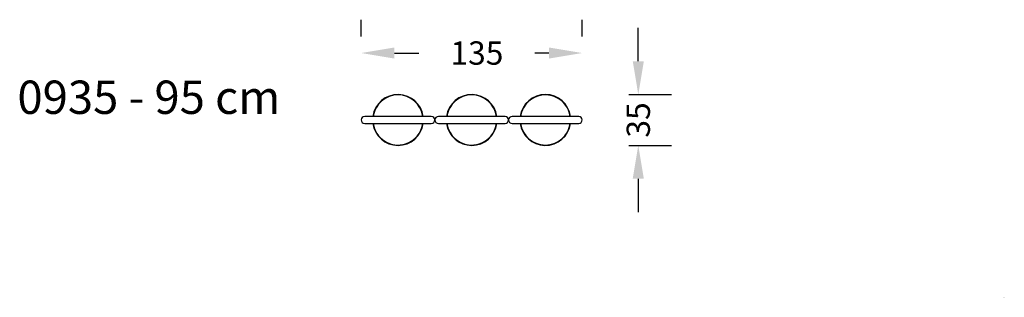
# Model space of a CAD drawing. Units: inches. Extents: x 4252 to 4843, y -2782 to -2615.
import ezdxf

# ---------------------------------------------------------------- set-up
doc = ezdxf.new("R2010")
doc.units = ezdxf.units.IN
doc.header["$MEASUREMENT"] = 0
doc.layers.add('VP-DIM', color=7, linetype='Continuous')
doc.layers.add('VP-EQ', color=7, linetype='Continuous', true_color=0x8a3492, plot=False)
doc.styles.get("Standard").update_dxf_attribs({"font": 'arial.ttf'})
doc.dimstyles.get("Standard").update_dxf_attribs({"dimtxt": 14, "dimasz": 20, "dimexe": 20, "dimexo": 50, "dimgap": 20, "dimtad": 0, "dimdec": 0, "dimzin": 0, "dimdsep": 46, "dimtxsty": 'Standard', "dimcen": -0.09, "dimadec": 0, "dimazin": 0, "dimtfac": 1, "dimtdec": 4, "dimtofl": 0, "dimtmove": 0, "dimatfit": 3, "dimfxl": 70, "dimfxlon": 1, "dimtolj": 1, "dimtzin": 0, "dimarcsym": 0})

# ---------------------------------------------------------------- blocks, each defined once
blk = doc.blocks.new('0935')
at = {"layer": 'VP-EQ', "color": 7, "linetype": 'Continuous', "lineweight": 25}
for p, q in [((4477.56, -2659.99), (4477.56, -2659.99)), ((4479.79, -2660.02), (4479.79, -2659.87)), ((4479.86, -2659.87), (4479.86, -2660.02)), ((4481.62, -2660.02), (4481.62, -2660.02)), ((4521.8, -2659.99), (4521.8, -2659.99)), ((4524.03, -2660.02), (4524.03, -2659.87)), ((4524.1, -2659.87), (4524.1, -2660.02)), ((4525.86, -2660.02), (4525.86, -2660.02)), ((4567.05, -2659.9), (4567.05, -2659.9)), ((4567.85, -2659.87), (4567.85, -2659.87)), ((4569.09, -2659.91), (4569.09, -2659.91)), ((4467.27, -2665.98), (4467.27, -2665.98)), ((4468.6, -2664.44), (4468.6, -2664.44)), ((4470.12, -2663.08), (4470.12, -2663.08)), ((4471.81, -2661.94), (4471.81, -2661.94)), ((4473.63, -2661.04), (4473.63, -2661.04)), ((4475.56, -2660.38), (4475.56, -2660.38)), ((4483.62, -2660.44), (4483.62, -2660.44)), ((4485.54, -2661.12), (4485.54, -2661.12)), ((4487.35, -2662.05), (4487.35, -2662.05)), ((4489.02, -2663.22), (4489.02, -2663.22)), ((4490.52, -2664.6), (4490.52, -2664.6)), ((4511.51, -2665.98), (4511.51, -2665.98)), ((4512.84, -2664.44), (4512.84, -2664.44)), ((4514.36, -2663.08), (4514.36, -2663.08)), ((4516.05, -2661.94), (4516.05, -2661.94)), ((4517.87, -2661.04), (4517.87, -2661.04)), ((4519.8, -2660.38), (4519.8, -2660.38)), ((4527.86, -2660.44), (4527.86, -2660.44)), ((4529.78, -2661.12), (4529.78, -2661.12)), ((4531.59, -2662.05), (4531.59, -2662.05)), ((4533.26, -2663.22), (4533.26, -2663.22)), ((4534.76, -2664.6), (4534.76, -2664.6)), ((4556.39, -2665.19), (4556.39, -2665.19)), ((4557.82, -2663.73), (4557.82, -2663.73)), ((4559.42, -2662.48), (4559.42, -2662.48)), ((4561.18, -2661.46), (4561.18, -2661.46)), ((4563.06, -2660.68), (4563.06, -2660.68)), ((4565.03, -2660.15), (4565.03, -2660.15)), ((4571.11, -2660.2), (4571.11, -2660.2)), ((4573.07, -2660.75), (4573.07, -2660.75)), ((4574.94, -2661.56), (4574.94, -2661.56)), ((4576.68, -2662.61), (4576.68, -2662.61)), ((4578.27, -2663.88), (4578.27, -2663.88)), ((4579.68, -2665.36), (4579.68, -2665.36)), ((4464.67, -2671.48), (4464.67, -2671.48)), ((4464.81, -2671.78), (4464.79, -2671.77)), ((4465.29, -2669.54), (4465.29, -2669.54)), ((4466.16, -2667.69), (4466.16, -2667.69)), ((4466.69, -2667.14), (4466.71, -2667.15)), ((4491.83, -2666.16), (4491.83, -2666.16)), ((4492.91, -2667.89), (4492.91, -2667.89)), ((4493.75, -2669.74), (4493.75, -2669.74)), ((4494.34, -2671.69), (4494.34, -2671.69)), ((4508.91, -2671.48), (4508.91, -2671.48)), ((4509.05, -2671.78), (4509.03, -2671.77)), ((4509.53, -2669.54), (4509.53, -2669.54)), ((4510.4, -2667.69), (4510.4, -2667.69)), ((4510.93, -2667.14), (4510.95, -2667.15)), ((4536.07, -2666.16), (4536.07, -2666.16)), ((4537.15, -2667.89), (4537.15, -2667.89)), ((4537.99, -2669.74), (4537.99, -2669.74)), ((4538.58, -2671.69), (4538.58, -2671.69)), ((4553.29, -2671.78), (4553.27, -2671.77)), ((4553.43, -2670.5), (4553.43, -2670.5)), ((4554.14, -2669.09), (4554.2, -2668.97)), ((4554.18, -2668.6), (4554.18, -2668.6)), ((4555.17, -2666.82), (4555.17, -2666.82)), ((4555.17, -2667.14), (4555.19, -2667.15)), ((4580.88, -2667.01), (4580.88, -2667.01)), ((4581.84, -2668.8), (4581.84, -2668.8)), ((4582.56, -2670.7), (4582.56, -2670.7)), ((4499.48, -2673), (4459.48, -2673)), ((4459.48, -2677.24), (4499.48, -2677.24)), ((4464.43, -2677.55), (4464.43, -2677.55)), ((4494.5, -2677.76), (4494.5, -2677.76)), ((4543.72, -2673), (4503.72, -2673)), ((4503.72, -2677.24), (4543.72, -2677.24)), ((4508.67, -2677.55), (4508.67, -2677.55)), ((4538.74, -2677.76), (4538.74, -2677.76)), ((4587.96, -2673), (4547.96, -2673)), ((4547.96, -2677.24), (4587.96, -2677.24)), ((4552.94, -2672.47), (4552.94, -2672.47)), ((4583.02, -2672.69), (4583.02, -2672.69)), ((4464.89, -2679.53), (4464.89, -2679.53)), ((4465.6, -2681.44), (4465.6, -2681.44)), ((4466.57, -2683.23), (4466.57, -2683.23)), ((4492.28, -2683.09), (4492.25, -2683.08)), ((4492.28, -2683.42), (4492.28, -2683.42)), ((4493.3, -2681.14), (4493.25, -2681.26)), ((4493.27, -2681.64), (4493.27, -2681.64)), ((4494.02, -2679.74), (4494.02, -2679.74)), ((4494.16, -2678.46), (4494.18, -2678.47)), ((4509.13, -2679.53), (4509.13, -2679.53)), ((4509.84, -2681.44), (4509.84, -2681.44)), ((4510.81, -2683.23), (4510.81, -2683.23)), ((4536.52, -2683.09), (4536.49, -2683.08)), ((4536.52, -2683.42), (4536.52, -2683.42)), ((4537.54, -2681.14), (4537.49, -2681.26)), ((4537.51, -2681.64), (4537.51, -2681.64)), ((4538.26, -2679.74), (4538.26, -2679.74)), ((4538.4, -2678.46), (4538.42, -2678.47)), ((4553.1, -2678.55), (4553.1, -2678.55)), ((4553.69, -2680.5), (4553.69, -2680.5)), ((4554.54, -2682.35), (4554.54, -2682.35)), ((4580.76, -2683.09), (4580.73, -2683.08)), ((4581.28, -2682.54), (4581.28, -2682.54)), ((4582.15, -2680.7), (4582.15, -2680.7)), ((4582.64, -2678.46), (4582.66, -2678.47)), ((4582.77, -2678.76), (4582.77, -2678.76)), ((4467.77, -2684.88), (4467.77, -2684.88)), ((4469.17, -2686.35), (4469.17, -2686.35)), ((4470.76, -2687.63), (4470.76, -2687.63)), ((4472.51, -2688.68), (4472.51, -2688.68)), ((4474.38, -2689.49), (4474.38, -2689.49)), ((4484.38, -2689.56), (4484.38, -2689.56)), ((4486.26, -2688.78), (4486.26, -2688.78)), ((4488.02, -2687.75), (4488.02, -2687.75)), ((4489.63, -2686.5), (4489.63, -2686.5)), ((4491.06, -2685.05), (4491.06, -2685.05)), ((4512.01, -2684.88), (4512.01, -2684.88)), ((4513.41, -2686.35), (4513.41, -2686.35)), ((4515, -2687.63), (4515, -2687.63)), ((4516.75, -2688.68), (4516.75, -2688.68)), ((4518.62, -2689.49), (4518.62, -2689.49)), ((4528.62, -2689.56), (4528.62, -2689.56)), ((4530.5, -2688.78), (4530.5, -2688.78)), ((4532.26, -2687.75), (4532.26, -2687.75)), ((4533.87, -2686.5), (4533.87, -2686.5)), ((4535.3, -2685.05), (4535.3, -2685.05)), ((4555.62, -2684.08), (4555.62, -2684.08)), ((4556.93, -2685.64), (4556.93, -2685.64)), ((4558.43, -2687.02), (4558.43, -2687.02)), ((4560.1, -2688.18), (4560.1, -2688.18)), ((4561.91, -2689.12), (4561.91, -2689.11)), ((4573.82, -2689.2), (4573.82, -2689.2)), ((4575.64, -2688.29), (4575.64, -2688.29)), ((4577.33, -2687.15), (4577.33, -2687.15)), ((4578.85, -2685.8), (4578.85, -2685.8)), ((4580.18, -2684.25), (4580.18, -2684.25)), ((4476.34, -2690.04), (4476.34, -2690.04)), ((4478.36, -2690.33), (4478.36, -2690.33)), ((4479.59, -2690.37), (4479.59, -2690.37)), ((4480.39, -2690.34), (4480.39, -2690.34)), ((4482.41, -2690.08), (4482.41, -2690.08)), ((4520.58, -2690.04), (4520.58, -2690.04)), ((4522.6, -2690.33), (4522.6, -2690.33)), ((4523.83, -2690.37), (4523.83, -2690.37)), ((4524.63, -2690.34), (4524.63, -2690.34)), ((4526.65, -2690.08), (4526.65, -2690.08)), ((4563.83, -2689.8), (4563.83, -2689.8)), ((4565.82, -2690.22), (4565.82, -2690.22)), ((4567.59, -2690.36), (4567.59, -2690.21)), ((4567.66, -2690.22), (4567.65, -2690.36)), ((4569.89, -2690.25), (4569.89, -2690.25)), ((4571.89, -2689.86), (4571.89, -2689.85))]:
    blk.add_line(p, q, dxfattribs=at)
for centre, radius, start, end in [((4479.48, -2675.12), 15.25, 88.83306, 172.00907), ((4479.48, -2675.12), 15.1, 88.83306, 171.92916), ((4479.48, -2675.12), 15.05, 8.09783, 171.90217), ((4479.48, -2675.12), 15.25, 7.99093, 88.58306), ((4479.48, -2675.12), 15.1, 8.07084, 88.58306), ((4523.72, -2675.12), 15.25, 88.83306, 172.00907), ((4523.72, -2675.12), 15.1, 88.83306, 171.92916), ((4523.72, -2675.12), 15.05, 8.09783, 171.90217), ((4523.72, -2675.12), 15.25, 7.99093, 88.58306), ((4523.72, -2675.12), 15.1, 8.07084, 88.58306), ((4567.96, -2675.12), 15.25, 7.99093, 172.00907), ((4567.96, -2675.12), 15.1, 8.07084, 171.92916), ((4567.96, -2675.12), 15.05, 8.09783, 107.57083), ((4567.96, -2675.12), 15.05, 107.57083, 171.90217), ((4479.48, -2675.12), 15.08, 148.0594, 167.15117), ((4523.72, -2675.12), 15.08, 148.0594, 167.15117), ((4567.96, -2675.12), 15.08, 156.43835, 167.15117), ((4567.96, -2675.12), 15.08, 148.0594, 155.93835), ((4459.48, -2675.12), 2.12, 90, 180), ((4459.48, -2675.12), 2.12, 180, 270), ((4479.48, -2675.12), 15.25, 187.99093, 352.00907), ((4479.48, -2675.12), 15.1, 188.07084, 351.92916), ((4479.48, -2675.12), 15.05, 188.09783, 287.57083), ((4479.48, -2675.12), 15.05, 287.57083, 351.90217), ((4499.48, -2675.12), 2.12, 0, 90), ((4499.48, -2675.12), 2.12, 270, 0), ((4503.72, -2675.12), 2.12, 90, 180), ((4503.72, -2675.12), 2.12, 180, 270), ((4523.72, -2675.12), 15.25, 187.99093, 352.00907), ((4523.72, -2675.12), 15.1, 188.07084, 351.92916), ((4523.72, -2675.12), 15.05, 188.09783, 287.57083), ((4523.72, -2675.12), 15.05, 287.57083, 351.90217), ((4543.72, -2675.12), 2.12, 0, 90), ((4543.72, -2675.12), 2.12, 270, 0), ((4547.96, -2675.12), 2.12, 90, 180), ((4547.96, -2675.12), 2.12, 180, 270), ((4567.96, -2675.12), 15.25, 187.99093, 268.58306), ((4567.96, -2675.12), 15.1, 188.07084, 268.58306), ((4567.96, -2675.12), 15.05, 188.09783, 351.90217), ((4567.96, -2675.12), 15.25, 268.83306, 352.00907), ((4567.96, -2675.12), 15.1, 268.83306, 351.92916), ((4587.96, -2675.12), 2.12, 0, 90), ((4587.96, -2675.12), 2.12, 270, 0), ((4479.48, -2675.12), 15.08, 328.0594, 335.93835), ((4479.48, -2675.12), 15.08, 336.43835, 347.15117), ((4523.72, -2675.12), 15.07, 328.0594, 335.93835), ((4523.72, -2675.12), 15.07, 336.43835, 347.15117), ((4567.96, -2675.12), 15.07, 328.0594, 347.15117)]:
    blk.add_arc(centre, radius, start, end, dxfattribs=at)
blk = doc.blocks.new('*D250')
at = {"layer": 'Defpoints', "color": 0}
for p in [(4567.96, -2659.87), (4567.96, -2690.37), (4623.73, -2690.37)]:
    blk.add_point(p, dxfattribs=at)
at = {"layer": 'VP-DIM', "color": 0, "lineweight": -2}
for p, q in [((4623.73, -2639.87), (4623.73, -2619.87)), ((4617.96, -2659.87), (4643.73, -2659.87)), ((4617.96, -2690.37), (4643.73, -2690.37)), ((4623.73, -2710.37), (4623.73, -2730.37))]:
    blk.add_line(p, q, dxfattribs=at)
at = {"layer": 'VP-DIM', "color": 0}
for points in [[(4620.4, -2639.87), (4627.07, -2639.87), (4623.73, -2659.87)], [(4627.07, -2710.37), (4620.4, -2710.37), (4623.73, -2690.37)]]:
    blk.add_solid(points, dxfattribs=at)
at = {"layer": 'VP-DIM', "color": 0, "insert": (4623.73, -2675.13), "char_height": 14, "attachment_point": 5, "rotation": 90}
blk.add_mtext('\\A1;35', dxfattribs=at)
blk = doc.blocks.new('*D251')
at = {"layer": 'Defpoints', "color": 0}
for p in [(4457.36, -2634.97), (4457.36, -2675.12), (4590.08, -2675.12)]:
    blk.add_point(p, dxfattribs=at)
at = {"layer": 'VP-DIM', "color": 0, "lineweight": -2}
for p, q in [((4457.36, -2625.12), (4457.36, -2614.97)), ((4590.08, -2625.12), (4590.08, -2614.97)), ((4477.36, -2634.97), (4492, -2634.97)), ((4570.08, -2634.97), (4561.68, -2634.97))]:
    blk.add_line(p, q, dxfattribs=at)
at = {"layer": 'VP-DIM', "color": 0}
for points in [[(4477.36, -2631.63), (4477.36, -2638.3), (4457.36, -2634.97)], [(4570.08, -2638.3), (4570.08, -2631.63), (4590.08, -2634.97)]]:
    blk.add_solid(points, dxfattribs=at)
at = {"layer": 'VP-DIM', "color": 0, "insert": (4526.84, -2634.97), "char_height": 14, "attachment_point": 5}
blk.add_mtext('\\A1;135', dxfattribs=at)

msp = doc.modelspace()

# ---------------------------------------------------------------- linework, layer by layer
at = {"layer": 'VP-EQ', "color": 0}
for points in [[(4842.98, -2781.54), (4842.98, -2781.54, -0.414214)], [(4843.48, -2781.54), (4843.48, -2781.54, -0.414214)]]:
    msp.add_lwpolyline(points, format="xyb", dxfattribs=at)

# ---------------------------------------------------------------- block references
msp.add_blockref('0935', (0, 0), dxfattribs=at)

# ---------------------------------------------------------------- texts
at = {"layer": 'VP-DIM', "color": 0, "insert": (4250.98, -2651.5), "char_height": 20, "width": 455.0322, "attachment_point": 1}
msp.add_mtext('{{\\C0;0935 - 95 cm }}', dxfattribs=at)

# ---------------------------------------------------------------- dimensions: what is measured, and where the dimension line sits
at = {"layer": 'VP-DIM', "color": 0}
dim = msp.add_linear_dim(base=(4457.36, -2634.97), p1=(4590.08, -2675.12), p2=(4457.36, -2675.12), text='135', dimstyle='Standard', dxfattribs=at)
dim.commit()
dim.dimension.update_dxf_attribs({"geometry": '*D251', "text_midpoint": (4526.84, -2634.97), "dimtype": 160})
dim = msp.add_linear_dim(base=(4623.73, -2690.37), p1=(4567.96, -2659.87), p2=(4567.96, -2690.37), angle=90, text='35', dimstyle='Standard', dxfattribs=at)
dim.commit()
dim.dimension.update_dxf_attribs({"geometry": '*D250', "text_midpoint": (4623.73, -2675.13), "dimtype": 160})

doc.saveas('drawing.dxf')
